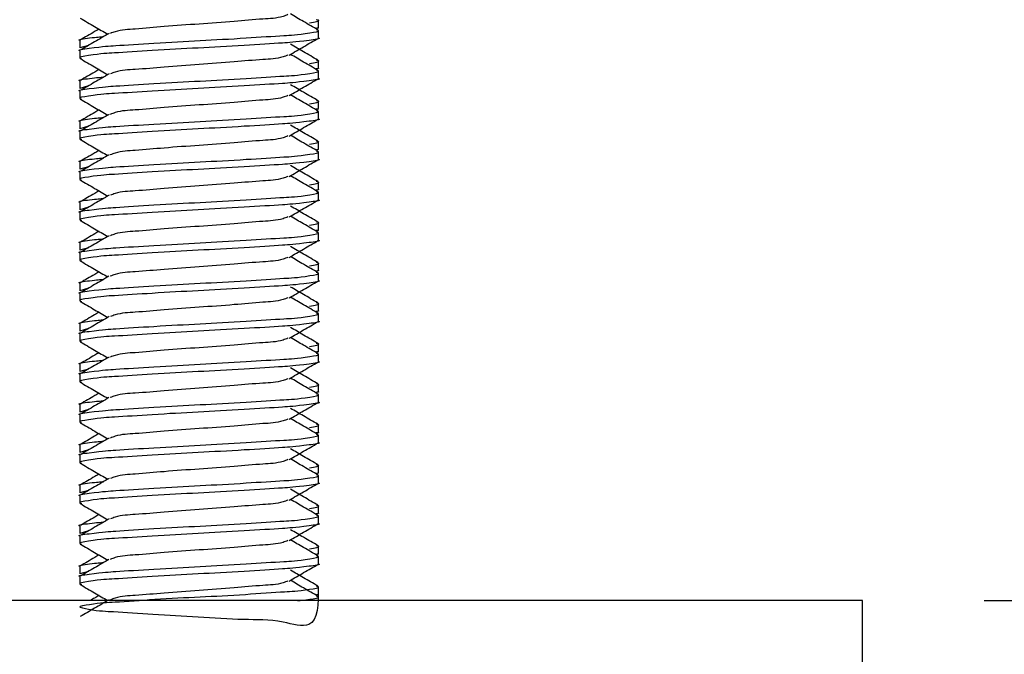
# Model space of a CAD drawing. Extents: x 0 to 176, y 0 to 259.
# Drawn here: x 135 to 147, y 153 to 161 of the extents above; entities that cross this region are included whole.
import ezdxf

# ---------------------------------------------------------------- set-up
doc = ezdxf.new("R2010")
doc.units = 0
doc.linetypes.add('SLD-CONTINUE', pattern=[0])
doc.layers.get('0').update_dxf_attribs({"linetype": 'CONTINUOUS'})
doc.layers.add('COTATION', color=7, linetype='SLD-CONTINUE')
doc.styles.add('SLDTEXTSTYLE0', font='TXT', dxfattribs={"width": 0.605})
doc.dimstyles.new('SLDDIMSTYLE0', dxfattribs={"dimtxt": 7.704956, "dimasz": 6, "dimexe": 0, "dimexo": 0.0625, "dimgap": 1.926239, "dimtad": 1, "dimdec": 0, "dimlfac": 2, "dimrnd": 1e-09, "dimzin": 12, "dimtxsty": 'SLDTEXTSTYLE0', "dimsah": 1, "dimcen": 0.09, "dimazin": 3, "dimtfac": 1, "dimtofl": 0, "dimtmove": 0, "dimatfit": 3, "dimtolj": 1, "dimtzin": 12})
doc.dimstyles.new('SLDDIMSTYLE1', dxfattribs={"dimtxt": 7.704956, "dimasz": 6, "dimexe": 0, "dimexo": 0.0625, "dimgap": 1.926239, "dimtad": 1, "dimlfac": 2, "dimrnd": 1e-09, "dimzin": 12, "dimtxsty": 'SLDTEXTSTYLE0', "dimsah": 1, "dimcen": 0.09, "dimazin": 3, "dimtfac": 1, "dimtofl": 0, "dimtmove": 0, "dimatfit": 3, "dimtolj": 1, "dimtzin": 12})

# ---------------------------------------------------------------- blocks, each defined once
blk = doc.blocks.new('_D_2')
at = {"layer": 'COTATION'}
for p, q in [((148.055, 168.917), (157.055, 168.917)), ((156.055, 168.917), (156.055, 153.917)), ((147.055, 153.917), (157.055, 153.917)), ((156.055, 153.917), (156.055, 107.007))]:
    blk.add_line(p, q, dxfattribs=at)
for points in [[(156.055, 168.917), (154.555, 162.917), (157.555, 162.917)], [(156.055, 153.917), (157.555, 159.917), (154.555, 159.917)]]:
    blk.add_solid(points, dxfattribs=at)
at = {"layer": 'COTATION', "char_height": 7.9375, "attachment_point": 1, "rotation": 90, "style": 'SLDTEXTSTYLE0'}
for s, insert in [('max', (145.823, 128.799, 0.05)), ('30', (145.823, 107.007, 0.05))]:
    blk.add_mtext(s, dxfattribs=dict(at, insert=insert))
blk = doc.blocks.new('_D_3')
at = {"layer": 'COTATION'}
for p, q in [((148.055, 168.917), (175.055, 168.917)), ((174.055, 168.917), (174.055, 45.628)), ((137.225, 45.628), (175.055, 45.628))]:
    blk.add_line(p, q, dxfattribs=at)
for points in [[(174.055, 168.917), (172.555, 162.917), (175.555, 162.917)], [(174.055, 45.628), (175.555, 51.628), (172.555, 51.628)]]:
    blk.add_solid(points, dxfattribs=at)
at = {"layer": 'COTATION', "insert": (163.823, 94.925, 0.05), "char_height": 7.9375, "attachment_point": 1, "rotation": 90, "style": 'SLDTEXTSTYLE0'}
blk.add_mtext('410', dxfattribs=at)

msp = doc.modelspace()

# ---------------------------------------------------------------- linework, layer by layer
at = {"color": 7, "linetype": 'SLD-CONTINUE'}
for p, q in [((138.8284, 160.9961), (138.8284, 161.0869)), ((138.8284, 160.8711), (138.8284, 160.962)), ((135.8784, 160.8369), (135.8784, 160.7461)), ((135.9883, 160.7776), (135.8807, 160.7461)), ((135.8784, 160.712), (135.8784, 160.6211)), ((138.8284, 160.4961), (138.8284, 160.5869)), ((138.8284, 160.3711), (138.8284, 160.462)), ((135.8784, 160.3369), (135.8784, 160.2461)), ((135.9883, 160.2776), (135.8807, 160.2461)), ((135.8784, 160.212), (135.8784, 160.1211)), ((138.8284, 159.9961), (138.8284, 160.0869)), ((138.8284, 159.8711), (138.8284, 159.962)), ((135.8784, 159.8369), (135.8784, 159.7461)), ((135.9883, 159.7776), (135.8807, 159.7461)), ((135.8784, 159.712), (135.8784, 159.6211)), ((138.8284, 159.4961), (138.8284, 159.5869)), ((138.8284, 159.3711), (138.8284, 159.462)), ((135.8784, 159.3369), (135.8784, 159.2461)), ((135.8784, 159.212), (135.8784, 159.1211)), ((135.9883, 159.2776), (135.8807, 159.2461)), ((138.8284, 158.9961), (138.8284, 159.0869)), ((138.8284, 158.8711), (138.8284, 158.962)), ((135.8784, 158.8369), (135.8784, 158.7461)), ((135.8784, 158.712), (135.8784, 158.6211)), ((135.9883, 158.7776), (135.8807, 158.7461)), ((138.8284, 158.4961), (138.8284, 158.5869)), ((138.8284, 158.3711), (138.8284, 158.462)), ((135.8784, 158.3369), (135.8784, 158.2461)), ((135.8784, 158.212), (135.8784, 158.1211)), ((135.9883, 158.2776), (135.8807, 158.2461)), ((138.8284, 157.9961), (138.8284, 158.0869)), ((138.8284, 157.8711), (138.8284, 157.962)), ((135.8784, 157.8369), (135.8784, 157.7461)), ((135.8784, 157.712), (135.8784, 157.6211)), ((135.9883, 157.7776), (135.8807, 157.7461)), ((138.8284, 157.4961), (138.8284, 157.5869)), ((138.8284, 157.3711), (138.8284, 157.462)), ((135.8784, 157.3369), (135.8784, 157.2461)), ((135.9883, 157.2776), (135.8807, 157.2461)), ((135.8784, 157.212), (135.8784, 157.1211)), ((138.8284, 156.9961), (138.8284, 157.0869)), ((138.8284, 156.8711), (138.8284, 156.962)), ((135.8784, 156.8369), (135.8784, 156.7461)), ((135.9883, 156.7776), (135.8807, 156.7461)), ((135.8784, 156.712), (135.8784, 156.6211)), ((138.8284, 156.4961), (138.8284, 156.5869)), ((138.8284, 156.3711), (138.8284, 156.462)), ((135.8784, 156.3369), (135.8784, 156.2461)), ((135.9883, 156.2776), (135.8807, 156.2461)), ((135.8784, 156.212), (135.8784, 156.1211)), ((138.8284, 155.9961), (138.8284, 156.0869)), ((138.8284, 155.8711), (138.8284, 155.962)), ((135.8784, 155.8369), (135.8784, 155.7461)), ((135.9883, 155.7776), (135.8807, 155.7461)), ((135.8784, 155.712), (135.8784, 155.6211)), ((138.8284, 155.4961), (138.8284, 155.5869)), ((138.8284, 155.3711), (138.8284, 155.462)), ((135.8784, 155.3369), (135.8784, 155.2461)), ((135.9883, 155.2776), (135.8807, 155.2461)), ((135.8784, 155.212), (135.8784, 155.1211)), ((138.8284, 154.9961), (138.8284, 155.0869)), ((138.8284, 154.8711), (138.8284, 154.962)), ((135.8784, 154.8369), (135.8784, 154.7461)), ((135.8784, 154.712), (135.8784, 154.6211)), ((135.9883, 154.7776), (135.8807, 154.7461)), ((138.8284, 154.4961), (138.8284, 154.5869)), ((138.8284, 154.3711), (138.8284, 154.462)), ((135.8784, 154.3369), (135.8784, 154.2461)), ((135.8784, 154.212), (135.8784, 154.1211)), ((135.9883, 154.2776), (135.8807, 154.2461)), ((138.8284, 153.9961), (138.8284, 154.0869)), ((138.8284, 153.9165), (138.8284, 153.962)), ((145.5534, 153.9165), (123.5534, 153.9165)), ((145.5534, 152.9165), (145.5534, 153.9165))]:
    msp.add_line(p, q, dxfattribs=at)
for points, knots in [([(138.4515, 161.1582), (138.4313, 161.1503), (138.3331, 161.1121), (138.1053, 161.1037), (137.7615, 161.0696), (137.3534, 161.0415), (136.9452, 161.0134), (136.6015, 160.9794), (136.374, 160.9711), (136.2763, 160.933), (136.2564, 160.9253)], [0, 0, 0, 0, 0.0294076, 0.1424606, 0.3039435, 0.5002831, 0.6966212, 0.8581057, 0.9711587, 1, 1, 1, 1]), ([(138.8223, 160.9687), (138.763, 161.0031), (138.6494, 161.069), (138.536, 161.135), (138.4818, 161.1665)], [0, 0, 0, 0, 0.5226474, 1, 1, 1, 1]), ([(135.8843, 161.1144), (135.9437, 161.08), (136.0573, 161.0141), (136.1708, 160.948), (136.225, 160.9165)], [0, 0, 0, 0, 0.5227939, 1, 1, 1, 1]), ([(138.7185, 161.0554), (138.7842, 161.0665), (138.8671, 161.0804), (138.811, 161.0929), (138.7993, 161.0954)], [0, 0, 0, 0, 0.7917895, 1, 1, 1, 1]), ([(138.8261, 160.9961), (138.8269, 160.9959), (138.8367, 160.9932), (138.8193, 160.9909), (138.8033, 160.9887)], [0, 0, 0, 0, 0.0830716, 1, 1, 1, 1]), ([(135.8807, 160.8369), (135.8799, 160.8372), (135.8388, 160.8489), (136.0621, 160.8796), (136.1316, 160.8836), (136.1723, 160.8859)], [0, 0, 0, 0, 0.007783, 0.4176249, 1, 1, 1, 1]), ([(135.8806, 160.712), (135.8799, 160.7122), (135.8402, 160.7234), (136.1611, 160.7654), (136.3184, 160.7761), (136.8466, 160.8091), (137.3639, 160.8378), (137.8852, 160.8652), (138.3946, 160.9008), (138.5753, 160.9064), (138.866, 160.9556), (138.8134, 160.9671), (138.8034, 160.9692)], [0, 0, 0, 0, 0.00076928, 0.04060761, 0.15144675, 0.30908175, 0.50006026, 0.69041003, 0.84632965, 0.95450541, 0.9913739, 1, 1, 1, 1]), ([(136.1167, 160.9795), (136.0986, 160.9689), (136.0211, 160.9238), (135.9436, 160.8788), (135.8842, 160.8443)], [0, 0, 0, 0, 0.2340043, 1, 1, 1, 1]), ([(136.2401, 160.9254), (136.1809, 160.8909), (136.0624, 160.8219), (135.9437, 160.753), (135.8843, 160.7186)], [0, 0, 0, 0, 0.4995669, 1, 1, 1, 1]), ([(138.8261, 160.8711), (138.8269, 160.8709), (138.8666, 160.8596), (138.5457, 160.8177), (138.3883, 160.8069), (137.8601, 160.7739), (137.3428, 160.7453), (136.8217, 160.7179), (136.3116, 160.6823), (136.1325, 160.6767), (135.841, 160.6276), (135.8925, 160.6163), (135.9018, 160.6142)], [0, 0, 0, 0, 0.0007685, 0.0406288, 0.151529, 0.3092498, 0.5003335, 0.6907895, 0.8467938, 0.9550292, 0.9919188, 1, 1, 1, 1]), ([(138.4667, 160.6577), (138.5259, 160.6922), (138.6444, 160.7612), (138.763, 160.8299), (138.8223, 160.8644)], [0, 0, 0, 0, 0.4995588, 1, 1, 1, 1]), ([(138.8213, 160.5951), (138.7618, 160.6296), (138.6492, 160.695), (138.5367, 160.7606), (138.4836, 160.7915)], [0, 0, 0, 0, 0.5281121, 1, 1, 1, 1]), ([(138.4504, 160.6578), (138.4305, 160.65), (138.3328, 160.612), (138.1053, 160.6037), (137.7615, 160.5696), (137.3534, 160.5415), (136.9452, 160.5134), (136.6015, 160.4793), (136.374, 160.4711), (136.2762, 160.433), (136.2563, 160.4253)], [0, 0, 0, 0, 0.028897, 0.1420052, 0.3035668, 0.5000024, 0.6964364, 0.8579998, 0.9711078, 1, 1, 1, 1]), ([(138.8229, 160.4683), (138.7636, 160.5028), (138.6498, 160.5687), (138.5362, 160.6349), (138.4818, 160.6665)], [0, 0, 0, 0, 0.5217288, 1, 1, 1, 1]), ([(135.8838, 160.6148), (135.9431, 160.5803), (136.0569, 160.5143), (136.1706, 160.4482), (136.225, 160.4165)], [0, 0, 0, 0, 0.52154555, 1, 1, 1, 1]), ([(138.7185, 160.5554), (138.7845, 160.5665), (138.867, 160.5803), (138.8117, 160.5926), (138.8007, 160.5951)], [0, 0, 0, 0, 0.7999468, 1, 1, 1, 1]), ([(135.8807, 160.3369), (135.8799, 160.3372), (135.8388, 160.3489), (136.0621, 160.3796), (136.1316, 160.3836), (136.1723, 160.3859)], [0, 0, 0, 0, 0.007783, 0.4176249, 1, 1, 1, 1]), ([(135.8806, 160.212), (135.8799, 160.2122), (135.8402, 160.2234), (136.1611, 160.2654), (136.3184, 160.2761), (136.8466, 160.3091), (137.3639, 160.3378), (137.885, 160.3652), (138.395, 160.4008), (138.5744, 160.4063), (138.8658, 160.4555), (138.8141, 160.4668), (138.8047, 160.4689)], [0, 0, 0, 0, 0.0007696, 0.0406269, 0.1515187, 0.3092287, 0.500298, 0.6907382, 0.846732, 0.9549592, 0.9918449, 1, 1, 1, 1]), ([(136.2401, 160.4253), (136.1809, 160.3909), (136.0624, 160.3219), (135.9437, 160.2531), (135.8844, 160.2186)], [0, 0, 0, 0, 0.4995667, 1, 1, 1, 1]), ([(136.1167, 160.4795), (136.0991, 160.4692), (136.0222, 160.4244), (135.9453, 160.3798), (135.8859, 160.3453)], [0, 0, 0, 0, 0.2287731, 1, 1, 1, 1]), ([(138.8261, 160.4961), (138.8269, 160.4959), (138.8375, 160.493), (138.8184, 160.4904), (138.8008, 160.488)], [0, 0, 0, 0, 0.0759494, 1, 1, 1, 1]), ([(138.8261, 160.3711), (138.8269, 160.3709), (138.8666, 160.3596), (138.5457, 160.3177), (138.3883, 160.3069), (137.8601, 160.2739), (137.3429, 160.2453), (136.8216, 160.2179), (136.3121, 160.1823), (136.1316, 160.1767), (135.8408, 160.1274), (135.8933, 160.116), (135.9032, 160.1139)], [0, 0, 0, 0, 0.0007681, 0.0406088, 0.1514543, 0.3090973, 0.5000868, 0.6904488, 0.8463763, 0.9545584, 0.9914298, 1, 1, 1, 1]), ([(138.4666, 160.1577), (138.5259, 160.1922), (138.6444, 160.2612), (138.7631, 160.33), (138.8225, 160.3644)], [0, 0, 0, 0, 0.4995652, 1, 1, 1, 1]), ([(138.8226, 160.0943), (138.7632, 160.1288), (138.6501, 160.1944), (138.5372, 160.2603), (138.4836, 160.2915)], [0, 0, 0, 0, 0.5254593, 1, 1, 1, 1]), ([(138.4504, 160.1578), (138.4305, 160.15), (138.3327, 160.112), (138.1053, 160.1037), (137.7615, 160.0696), (137.3534, 160.0415), (136.9452, 160.0134), (136.6015, 159.9794), (136.3738, 159.971), (136.2758, 159.9329), (136.2558, 159.9251)], [0, 0, 0, 0, 0.0288582, 0.1419394, 0.3034629, 0.4998521, 0.6962396, 0.8577646, 0.9708461, 1, 1, 1, 1]), ([(138.8225, 159.9686), (138.7631, 160.003), (138.6495, 160.0689), (138.536, 160.135), (138.4818, 160.1665)], [0, 0, 0, 0, 0.522614, 1, 1, 1, 1]), ([(135.8844, 160.1144), (135.9437, 160.08), (136.0573, 160.0141), (136.1708, 159.9481), (136.225, 159.9165)], [0, 0, 0, 0, 0.52266028, 1, 1, 1, 1]), ([(138.7185, 160.0554), (138.7851, 160.0665), (138.8666, 160.08), (138.8133, 160.0921), (138.8036, 160.0943)], [0, 0, 0, 0, 0.8168853, 1, 1, 1, 1]), ([(135.8806, 159.712), (135.8799, 159.7122), (135.8402, 159.7234), (136.1611, 159.7654), (136.3184, 159.7761), (136.8466, 159.8091), (137.3639, 159.8378), (137.8852, 159.8652), (138.3947, 159.9007), (138.575, 159.9064), (138.8659, 159.9556), (138.8136, 159.967), (138.8038, 159.9691)], [0, 0, 0, 0, 0.0007694, 0.0406134, 0.1514682, 0.3091256, 0.5001311, 0.6905078, 0.8464495, 0.9546406, 0.991514, 1, 1, 1, 1]), ([(136.2397, 159.9251), (136.1805, 159.8907), (136.062, 159.8217), (135.9434, 159.7529), (135.8841, 159.7185)], [0, 0, 0, 0, 0.4995784, 1, 1, 1, 1]), ([(136.1167, 159.9795), (136.0992, 159.9693), (136.0223, 159.9245), (135.9453, 159.8798), (135.8858, 159.8453)], [0, 0, 0, 0, 0.2273904, 1, 1, 1, 1]), ([(138.8261, 159.9961), (138.8269, 159.9959), (138.8378, 159.9929), (138.8181, 159.9902), (138.7998, 159.9877)], [0, 0, 0, 0, 0.0735383, 1, 1, 1, 1]), ([(135.8807, 159.8369), (135.8799, 159.8372), (135.8388, 159.849), (136.0621, 159.8796), (136.1316, 159.8836), (136.1723, 159.8859)], [0, 0, 0, 0, 0.0077831, 0.4176305, 1, 1, 1, 1]), ([(138.8261, 159.8711), (138.8269, 159.8709), (138.8666, 159.8596), (138.5457, 159.8177), (138.3883, 159.8069), (137.8601, 159.7739), (137.3429, 159.7453), (136.8216, 159.7179), (136.3121, 159.6823), (136.1317, 159.6767), (135.8408, 159.6275), (135.8932, 159.6161), (135.903, 159.6139)], [0, 0, 0, 0, 0.0007682, 0.040612, 0.1514662, 0.3091215, 0.5001261, 0.6905031, 0.8464429, 0.9546333, 0.991508, 1, 1, 1, 1]), ([(138.4672, 159.658), (138.5264, 159.6925), (138.6449, 159.7615), (138.7635, 159.8302), (138.8228, 159.8647)], [0, 0, 0, 0, 0.49959242, 1, 1, 1, 1]), ([(138.8212, 159.5951), (138.7619, 159.6296), (138.6493, 159.6949), (138.5368, 159.7605), (138.4836, 159.7915)], [0, 0, 0, 0, 0.5268441, 1, 1, 1, 1]), ([(138.4513, 159.6581), (138.4311, 159.6502), (138.3331, 159.6121), (138.1053, 159.6037), (137.7615, 159.5696), (137.3534, 159.5415), (136.9452, 159.5134), (136.6015, 159.4794), (136.3739, 159.471), (136.276, 159.4329), (136.256, 159.4252)], [0, 0, 0, 0, 0.02929495, 0.1423408, 0.30381342, 0.5001407, 0.69646618, 0.85794047, 0.97098632, 1, 1, 1, 1]), ([(138.8224, 159.4686), (138.7631, 159.5031), (138.6495, 159.5689), (138.536, 159.635), (138.4818, 159.6665)], [0, 0, 0, 0, 0.5227134, 1, 1, 1, 1]), ([(135.8843, 159.6145), (135.9436, 159.58), (136.0573, 159.5141), (136.1708, 159.4481), (136.2249, 159.4165)], [0, 0, 0, 0, 0.52263406, 1, 1, 1, 1]), ([(138.7185, 159.5554), (138.7845, 159.5665), (138.867, 159.5803), (138.8117, 159.5926), (138.8005, 159.5951)], [0, 0, 0, 0, 0.799018, 1, 1, 1, 1]), ([(135.8806, 159.212), (135.8799, 159.2122), (135.8402, 159.2234), (136.1611, 159.2654), (136.3184, 159.2761), (136.8466, 159.3091), (137.3639, 159.3378), (137.8852, 159.3652), (138.3947, 159.4007), (138.5751, 159.4064), (138.866, 159.4556), (138.8135, 159.467), (138.8037, 159.4691)], [0, 0, 0, 0, 0.0007694, 0.0406118, 0.1514617, 0.3091118, 0.5001087, 0.6904768, 0.8464115, 0.9545977, 0.9914694, 1, 1, 1, 1]), ([(136.2399, 159.4252), (136.1807, 159.3908), (136.0622, 159.3218), (135.9435, 159.253), (135.8842, 159.2185)], [0, 0, 0, 0, 0.4995729, 1, 1, 1, 1]), ([(136.1167, 159.4795), (136.0987, 159.469), (136.0212, 159.4239), (135.9437, 159.3789), (135.8843, 159.3444)], [0, 0, 0, 0, 0.2331307, 1, 1, 1, 1]), ([(138.8261, 159.4961), (138.8269, 159.4959), (138.8366, 159.4932), (138.8193, 159.4909), (138.8035, 159.4887)], [0, 0, 0, 0, 0.08353969, 1, 1, 1, 1]), ([(135.8807, 159.3369), (135.8799, 159.3372), (135.8388, 159.349), (136.0621, 159.3796), (136.1316, 159.3836), (136.1723, 159.3859)], [0, 0, 0, 0, 0.0077831, 0.41763, 1, 1, 1, 1]), ([(138.8261, 159.3711), (138.8269, 159.3709), (138.8666, 159.3596), (138.5457, 159.3176), (138.3883, 159.3069), (137.8601, 159.2739), (137.3428, 159.2453), (136.8216, 159.2179), (136.3119, 159.1823), (136.132, 159.1767), (135.8409, 159.1275), (135.8929, 159.1161), (135.9025, 159.1141)], [0, 0, 0, 0, 0.0007683, 0.0406186, 0.1514902, 0.3091702, 0.5002048, 0.6906116, 0.8465757, 0.9547832, 0.9916633, 1, 1, 1, 1]), ([(138.4667, 159.1577), (138.5259, 159.1922), (138.6444, 159.2612), (138.7631, 159.33), (138.8224, 159.3644)], [0, 0, 0, 0, 0.4995652, 1, 1, 1, 1]), ([(138.8206, 159.0954), (138.7612, 159.13), (138.6488, 159.1952), (138.5365, 159.2607), (138.4836, 159.2915)], [0, 0, 0, 0, 0.5288836, 1, 1, 1, 1]), ([(135.8841, 159.1146), (135.9434, 159.0801), (136.0571, 159.0142), (136.1707, 158.9481), (136.225, 158.9165)], [0, 0, 0, 0, 0.5221556, 1, 1, 1, 1]), ([(138.4504, 159.1578), (138.4305, 159.15), (138.3327, 159.112), (138.1053, 159.1037), (137.7615, 159.0696), (137.3534, 159.0415), (136.9452, 159.0134), (136.6015, 158.9793), (136.374, 158.9711), (136.2763, 158.933), (136.2564, 158.9253)], [0, 0, 0, 0, 0.0288794, 0.1419962, 0.30357, 0.5000204, 0.6964692, 0.8580448, 0.9711616, 1, 1, 1, 1]), ([(138.8225, 158.9686), (138.7631, 159.003), (138.6495, 159.0689), (138.536, 159.135), (138.4818, 159.1665)], [0, 0, 0, 0, 0.52249227, 1, 1, 1, 1]), ([(138.7185, 159.0554), (138.7842, 159.0664), (138.8671, 159.0804), (138.811, 159.0928), (138.7993, 159.0954)], [0, 0, 0, 0, 0.7920814, 1, 1, 1, 1]), ([(135.8806, 158.712), (135.8799, 158.7122), (135.8402, 158.7234), (136.1611, 158.7654), (136.3184, 158.7761), (136.8466, 158.8091), (137.3639, 158.8378), (137.8852, 158.8652), (138.3947, 158.9008), (138.575, 158.9064), (138.8659, 158.9556), (138.8136, 158.967), (138.8038, 158.9691)], [0, 0, 0, 0, 0.00076939, 0.04061309, 0.15146719, 0.30912348, 0.50012776, 0.69050323, 0.84644397, 0.95463422, 0.99150767, 1, 1, 1, 1]), ([(136.2402, 158.9254), (136.1809, 158.8909), (136.0624, 158.8219), (135.9437, 158.7531), (135.8843, 158.7186)], [0, 0, 0, 0, 0.4995636, 1, 1, 1, 1]), ([(136.1167, 158.9795), (136.0988, 158.9691), (136.0216, 158.9241), (135.9444, 158.8793), (135.8851, 158.8448)], [0, 0, 0, 0, 0.2319879, 1, 1, 1, 1]), ([(138.8261, 158.9961), (138.8269, 158.9959), (138.8379, 158.9929), (138.8181, 158.9902), (138.7997, 158.9877)], [0, 0, 0, 0, 0.0732126, 1, 1, 1, 1]), ([(135.8807, 158.8369), (135.8799, 158.8372), (135.8388, 158.8489), (136.0621, 158.8796), (136.1316, 158.8836), (136.1723, 158.8859)], [0, 0, 0, 0, 0.007783, 0.4176249, 1, 1, 1, 1]), ([(138.8261, 158.8711), (138.8269, 158.8709), (138.8666, 158.8596), (138.5457, 158.8177), (138.3883, 158.8069), (137.8601, 158.7739), (137.3429, 158.7453), (136.8216, 158.7179), (136.3121, 158.6823), (136.1317, 158.6767), (135.8408, 158.6275), (135.8933, 158.616), (135.9031, 158.6139)], [0, 0, 0, 0, 0.0007682, 0.0406103, 0.1514602, 0.3091092, 0.5001062, 0.6904755, 0.846409, 0.9545953, 0.9914682, 1, 1, 1, 1]), ([(138.4668, 158.6578), (138.526, 158.6923), (138.6445, 158.7613), (138.7632, 158.8301), (138.8226, 158.8645)], [0, 0, 0, 0, 0.4995668, 1, 1, 1, 1]), ([(138.8223, 158.5945), (138.7628, 158.629), (138.6499, 158.6946), (138.537, 158.7604), (138.4836, 158.7915)], [0, 0, 0, 0, 0.5264207, 1, 1, 1, 1]), ([(135.8843, 158.6144), (135.9437, 158.58), (136.0573, 158.5141), (136.1708, 158.4481), (136.2249, 158.4165)], [0, 0, 0, 0, 0.5227494, 1, 1, 1, 1]), ([(138.4506, 158.6579), (138.4307, 158.6501), (138.3328, 158.612), (138.1053, 158.6037), (137.7615, 158.5696), (137.3534, 158.5415), (136.9452, 158.5134), (136.6015, 158.4794), (136.374, 158.4711), (136.2762, 158.433), (136.2563, 158.4253)], [0, 0, 0, 0, 0.0289862, 0.1420849, 0.3036329, 0.500052, 0.6964694, 0.858019, 0.9711177, 1, 1, 1, 1]), ([(138.8227, 158.4685), (138.7634, 158.5029), (138.6497, 158.5688), (138.5361, 158.6349), (138.4818, 158.6665)], [0, 0, 0, 0, 0.5221268, 1, 1, 1, 1]), ([(138.7185, 158.5554), (138.7849, 158.5665), (138.8667, 158.5801), (138.8129, 158.5922), (138.8028, 158.5945)], [0, 0, 0, 0, 0.81218724, 1, 1, 1, 1]), ([(135.8806, 158.212), (135.8799, 158.2122), (135.8402, 158.2234), (136.1611, 158.2654), (136.3184, 158.2761), (136.8466, 158.3091), (137.3639, 158.3378), (137.8851, 158.3652), (138.3949, 158.4008), (138.5747, 158.4064), (138.8659, 158.4555), (138.8138, 158.4669), (138.8043, 158.469)], [0, 0, 0, 0, 0.0007695, 0.0406202, 0.1514938, 0.3091778, 0.5002155, 0.6906243, 0.8465924, 0.9548017, 0.9916813, 1, 1, 1, 1]), ([(136.1167, 158.4795), (136.0993, 158.4693), (136.0225, 158.4246), (135.9457, 158.38), (135.8862, 158.3455)], [0, 0, 0, 0, 0.2268593, 1, 1, 1, 1]), ([(138.8261, 158.4961), (138.8269, 158.4959), (138.8374, 158.493), (138.8185, 158.4904), (138.801, 158.4881)], [0, 0, 0, 0, 0.0765791, 1, 1, 1, 1]), ([(135.8807, 158.3369), (135.8799, 158.3372), (135.8388, 158.3489), (136.0621, 158.3796), (136.1316, 158.3836), (136.1723, 158.3859)], [0, 0, 0, 0, 0.007783, 0.4176249, 1, 1, 1, 1]), ([(138.8261, 158.3711), (138.8269, 158.3709), (138.8666, 158.3596), (138.5457, 158.3177), (138.3883, 158.3069), (137.8601, 158.2739), (137.3428, 158.2453), (136.8216, 158.2179), (136.312, 158.1823), (136.1319, 158.1767), (135.8409, 158.1275), (135.893, 158.1161), (135.9027, 158.114)], [0, 0, 0, 0, 0.00076827, 0.0406163, 0.15148241, 0.30915453, 0.50017951, 0.69057685, 0.84653325, 0.95473534, 0.99161364, 1, 1, 1, 1]), ([(136.2401, 158.4253), (136.1809, 158.3909), (136.0624, 158.3219), (135.9438, 158.2531), (135.8844, 158.2187)], [0, 0, 0, 0, 0.49955492, 1, 1, 1, 1]), ([(138.4669, 158.1578), (138.5261, 158.1923), (138.6446, 158.2613), (138.7632, 158.3301), (138.8225, 158.3645)], [0, 0, 0, 0, 0.49957516, 1, 1, 1, 1]), ([(138.8222, 158.0946), (138.7628, 158.129), (138.6499, 158.1946), (138.5371, 158.2603), (138.4836, 158.2915)], [0, 0, 0, 0, 0.5255469, 1, 1, 1, 1]), ([(135.8841, 158.1145), (135.9435, 158.0801), (136.0572, 158.0142), (136.1707, 157.9481), (136.225, 157.9165)], [0, 0, 0, 0, 0.5223055, 1, 1, 1, 1]), ([(138.4507, 158.1579), (138.4307, 158.1501), (138.3329, 158.112), (138.1053, 158.1037), (137.7615, 158.0696), (137.3534, 158.0415), (136.9452, 158.0134), (136.6015, 157.9794), (136.3737, 157.971), (136.2756, 157.9328), (136.2554, 157.9249)], [0, 0, 0, 0, 0.0290096, 0.1420518, 0.3035194, 0.4998407, 0.6961603, 0.8576295, 0.9706719, 1, 1, 1, 1]), ([(138.8224, 157.9686), (138.7631, 158.0031), (138.6495, 158.0689), (138.536, 158.135), (138.4818, 158.1665)], [0, 0, 0, 0, 0.522815, 1, 1, 1, 1]), ([(138.7185, 158.0554), (138.7849, 158.0665), (138.8667, 158.0801), (138.8128, 158.0923), (138.8026, 158.0945)], [0, 0, 0, 0, 0.81117335, 1, 1, 1, 1]), ([(135.8806, 157.712), (135.8799, 157.7122), (135.8402, 157.7234), (136.1611, 157.7654), (136.3184, 157.7761), (136.8466, 157.8091), (137.3639, 157.8378), (137.8852, 157.8652), (138.3947, 157.9007), (138.5751, 157.9064), (138.866, 157.9556), (138.8135, 157.967), (138.8036, 157.9691)], [0, 0, 0, 0, 0.0007694, 0.0406117, 0.1514609, 0.3091106, 0.5001068, 0.6904741, 0.8464082, 0.9545939, 0.9914655, 1, 1, 1, 1]), ([(136.1167, 157.9795), (136.0989, 157.9691), (136.0216, 157.9241), (135.9443, 157.8792), (135.8848, 157.8447)], [0, 0, 0, 0, 0.23070501, 1, 1, 1, 1]), ([(138.8261, 157.9961), (138.8269, 157.9959), (138.8368, 157.9932), (138.8192, 157.9908), (138.803, 157.9886)], [0, 0, 0, 0, 0.0819279, 1, 1, 1, 1]), ([(135.8807, 157.8369), (135.8799, 157.8372), (135.8388, 157.849), (136.0621, 157.8796), (136.1316, 157.8836), (136.1723, 157.8859)], [0, 0, 0, 0, 0.007783, 0.4176249, 1, 1, 1, 1]), ([(138.8261, 157.8711), (138.8269, 157.8709), (138.8666, 157.8596), (138.5457, 157.8177), (138.3883, 157.8069), (137.8601, 157.7739), (137.3429, 157.7453), (136.8216, 157.7179), (136.3121, 157.6823), (136.1316, 157.6767), (135.8408, 157.6275), (135.8933, 157.616), (135.9032, 157.6139)], [0, 0, 0, 0, 0.0007681, 0.0406097, 0.1514576, 0.309104, 0.5000977, 0.6904639, 0.8463947, 0.9545791, 0.9914514, 1, 1, 1, 1]), ([(136.2395, 157.925), (136.1803, 157.8905), (136.0618, 157.8216), (135.9432, 157.7528), (135.8839, 157.7184)], [0, 0, 0, 0, 0.49958229, 1, 1, 1, 1]), ([(138.4666, 157.6577), (138.5258, 157.6922), (138.6444, 157.7612), (138.7631, 157.83), (138.8224, 157.8644)], [0, 0, 0, 0, 0.4995591, 1, 1, 1, 1]), ([(138.8205, 157.5955), (138.7611, 157.63), (138.6488, 157.6952), (138.5365, 157.7607), (138.4836, 157.7915)], [0, 0, 0, 0, 0.52848693, 1, 1, 1, 1]), ([(135.8843, 157.6144), (135.9437, 157.58), (136.0573, 157.5141), (136.1708, 157.4481), (136.2249, 157.4165)], [0, 0, 0, 0, 0.5225921, 1, 1, 1, 1]), ([(138.4503, 157.6577), (138.4305, 157.65), (138.3327, 157.612), (138.1053, 157.6037), (137.7615, 157.5696), (137.3534, 157.5415), (136.9452, 157.5134), (136.6015, 157.4794), (136.374, 157.4711), (136.2763, 157.433), (136.2564, 157.4253)], [0, 0, 0, 0, 0.0288375, 0.1419591, 0.30354, 0.499999, 0.6964561, 0.8580387, 0.9711604, 1, 1, 1, 1]), ([(138.8223, 157.4687), (138.7629, 157.5031), (138.6494, 157.569), (138.536, 157.635), (138.4818, 157.6665)], [0, 0, 0, 0, 0.52266612, 1, 1, 1, 1]), ([(138.7185, 157.5554), (138.7842, 157.5665), (138.8672, 157.5804), (138.8109, 157.5929), (138.7992, 157.5955)], [0, 0, 0, 0, 0.7910724, 1, 1, 1, 1]), ([(135.8806, 157.212), (135.8799, 157.2122), (135.8402, 157.2234), (136.1611, 157.2654), (136.3184, 157.2761), (136.8466, 157.3091), (137.3639, 157.3378), (137.8852, 157.3652), (138.3945, 157.4007), (138.5753, 157.4064), (138.866, 157.4556), (138.8133, 157.4671), (138.8033, 157.4692)], [0, 0, 0, 0, 0.00076927, 0.04060692, 0.15144419, 0.30907653, 0.50005181, 0.69039837, 0.84631535, 0.95448929, 0.99135681, 1, 1, 1, 1]), ([(136.1167, 157.4795), (136.0986, 157.4689), (136.0212, 157.4238), (135.9437, 157.3788), (135.8843, 157.3444)], [0, 0, 0, 0, 0.2338896, 1, 1, 1, 1]), ([(138.8261, 157.4961), (138.8269, 157.4959), (138.838, 157.4928), (138.8179, 157.4901), (138.7992, 157.4876)], [0, 0, 0, 0, 0.0720397, 1, 1, 1, 1]), ([(135.8807, 157.3369), (135.8799, 157.3372), (135.8388, 157.349), (136.0621, 157.3796), (136.1316, 157.3836), (136.1723, 157.3859)], [0, 0, 0, 0, 0.007783, 0.4176249, 1, 1, 1, 1]), ([(138.8261, 157.3711), (138.8269, 157.3709), (138.8666, 157.3596), (138.5457, 157.3176), (138.3883, 157.3069), (137.8601, 157.2739), (137.3429, 157.2453), (136.8216, 157.2179), (136.3121, 157.1823), (136.1316, 157.1767), (135.8408, 157.1275), (135.8933, 157.116), (135.9031, 157.1139)], [0, 0, 0, 0, 0.0007682, 0.0406104, 0.1514596, 0.3091078, 0.5001037, 0.6904721, 0.8464047, 0.9545904, 0.9914631, 1, 1, 1, 1]), ([(136.2402, 157.4254), (136.1809, 157.3909), (136.0624, 157.3219), (135.9437, 157.2531), (135.8843, 157.2186)], [0, 0, 0, 0, 0.4995591, 1, 1, 1, 1]), ([(138.467, 157.1579), (138.5262, 157.1924), (138.6448, 157.2614), (138.7634, 157.3302), (138.8227, 157.3646)], [0, 0, 0, 0, 0.4995807, 1, 1, 1, 1]), ([(138.8215, 157.0949), (138.762, 157.1295), (138.6493, 157.1949), (138.5367, 157.2605), (138.4836, 157.2915)], [0, 0, 0, 0, 0.5278011, 1, 1, 1, 1]), ([(135.8843, 157.1144), (135.9437, 157.08), (136.0573, 157.0141), (136.1708, 156.948), (136.225, 156.9165)], [0, 0, 0, 0, 0.5228088, 1, 1, 1, 1]), ([(138.451, 157.158), (138.431, 157.1502), (138.333, 157.112), (138.1053, 157.1037), (137.7615, 157.0696), (137.3534, 157.0415), (136.9452, 157.0134), (136.6015, 156.9794), (136.374, 156.9711), (136.2762, 156.933), (136.2563, 156.9253)], [0, 0, 0, 0, 0.0291788, 0.1422534, 0.3037669, 0.5001442, 0.6965197, 0.8580351, 0.9711095, 1, 1, 1, 1]), ([(138.823, 156.9683), (138.7637, 157.0027), (138.6499, 157.0687), (138.5362, 157.1349), (138.4818, 157.1665)], [0, 0, 0, 0, 0.5215044, 1, 1, 1, 1]), ([(136.1167, 156.9795), (136.0992, 156.9693), (136.0223, 156.9245), (135.9454, 156.8799), (135.8861, 156.8454)], [0, 0, 0, 0, 0.2281303, 1, 1, 1, 1]), ([(138.7185, 157.0554), (138.7846, 157.0665), (138.8669, 157.0802), (138.812, 157.0925), (138.8012, 157.0949)], [0, 0, 0, 0, 0.80258809, 1, 1, 1, 1]), ([(138.8261, 156.9961), (138.8269, 156.9959), (138.8369, 156.9931), (138.819, 156.9907), (138.8025, 156.9885)], [0, 0, 0, 0, 0.08069977, 1, 1, 1, 1]), ([(135.8807, 156.8369), (135.8799, 156.8372), (135.8388, 156.8489), (136.0621, 156.8796), (136.1316, 156.8836), (136.1723, 156.8859)], [0, 0, 0, 0, 0.007783, 0.4176249, 1, 1, 1, 1]), ([(135.8806, 156.712), (135.8799, 156.7122), (135.8402, 156.7234), (136.1611, 156.7654), (136.3184, 156.7761), (136.8466, 156.8091), (137.364, 156.8378), (137.885, 156.8652), (138.3951, 156.9008), (138.5742, 156.9063), (138.8658, 156.9555), (138.8143, 156.9668), (138.805, 156.9688)], [0, 0, 0, 0, 0.0007697, 0.0406306, 0.1515326, 0.3092569, 0.5003436, 0.6908013, 0.8468093, 0.9550463, 0.9919356, 1, 1, 1, 1]), ([(138.8261, 156.8711), (138.8269, 156.8709), (138.8666, 156.8596), (138.5457, 156.8177), (138.3883, 156.8069), (137.8601, 156.7739), (137.3428, 156.7453), (136.8217, 156.7179), (136.3118, 156.6823), (136.1323, 156.6767), (135.8409, 156.6275), (135.8927, 156.6162), (135.9022, 156.6141)], [0, 0, 0, 0, 0.0007684, 0.0406233, 0.1515086, 0.309208, 0.5002659, 0.6906961, 0.8466795, 0.9549003, 0.9917849, 1, 1, 1, 1]), ([(136.2401, 156.9253), (136.1809, 156.8909), (136.0624, 156.8219), (135.9438, 156.7531), (135.8844, 156.7187)], [0, 0, 0, 0, 0.4995605, 1, 1, 1, 1]), ([(138.4667, 156.6577), (138.5259, 156.6922), (138.6444, 156.7612), (138.763, 156.8299), (138.8223, 156.8644)], [0, 0, 0, 0, 0.499565, 1, 1, 1, 1]), ([(138.8226, 156.5943), (138.7632, 156.6288), (138.6501, 156.6944), (138.5372, 156.7603), (138.4836, 156.7915)], [0, 0, 0, 0, 0.52533081, 1, 1, 1, 1]), ([(135.8839, 156.6147), (135.9433, 156.5802), (136.057, 156.5143), (136.1706, 156.4481), (136.225, 156.4165)], [0, 0, 0, 0, 0.5218648, 1, 1, 1, 1]), ([(138.4504, 156.6578), (138.4305, 156.65), (138.3328, 156.612), (138.1053, 156.6037), (137.7615, 156.5696), (137.3534, 156.5415), (136.9452, 156.5134), (136.6015, 156.4794), (136.3737, 156.471), (136.2757, 156.4328), (136.2555, 156.425)], [0, 0, 0, 0, 0.0288721, 0.1419392, 0.3034421, 0.4998063, 0.6961689, 0.8576734, 0.9707406, 1, 1, 1, 1]), ([(138.8225, 156.4686), (138.7631, 156.503), (138.6495, 156.5689), (138.536, 156.635), (138.4818, 156.6665)], [0, 0, 0, 0, 0.5226946, 1, 1, 1, 1]), ([(138.7185, 156.5554), (138.7851, 156.5665), (138.8666, 156.58), (138.8133, 156.5921), (138.8036, 156.5943)], [0, 0, 0, 0, 0.8168377, 1, 1, 1, 1]), ([(138.8261, 156.4961), (138.8269, 156.4959), (138.8371, 156.4931), (138.8188, 156.4906), (138.8019, 156.4883)], [0, 0, 0, 0, 0.07896554, 1, 1, 1, 1]), ([(135.8807, 156.3369), (135.8799, 156.3372), (135.8388, 156.349), (136.0621, 156.3796), (136.1316, 156.3836), (136.1723, 156.3859)], [0, 0, 0, 0, 0.007783, 0.417623, 1, 1, 1, 1]), ([(135.8806, 156.212), (135.8799, 156.2122), (135.8402, 156.2234), (136.1611, 156.2654), (136.3184, 156.2761), (136.8466, 156.3091), (137.3639, 156.3378), (137.8852, 156.3652), (138.3947, 156.4008), (138.5751, 156.4064), (138.866, 156.4556), (138.8135, 156.467), (138.8037, 156.4691)], [0, 0, 0, 0, 0.0007694, 0.0406125, 0.1514649, 0.3091189, 0.5001202, 0.6904927, 0.8464311, 0.9546199, 0.9914924, 1, 1, 1, 1]), ([(138.8261, 156.3711), (138.8269, 156.3709), (138.8666, 156.3596), (138.5457, 156.3177), (138.3883, 156.3069), (137.8601, 156.2739), (137.3429, 156.2453), (136.8215, 156.2179), (136.3122, 156.1823), (136.1315, 156.1767), (135.8408, 156.1274), (135.8934, 156.116), (135.9034, 156.1138)], [0, 0, 0, 0, 0.0007681, 0.040606, 0.151444, 0.3090761, 0.5000526, 0.6904016, 0.8463184, 0.9544929, 0.9913622, 1, 1, 1, 1]), ([(136.2396, 156.4251), (136.1804, 156.3906), (136.0619, 156.3216), (135.9433, 156.2528), (135.884, 156.2184)], [0, 0, 0, 0, 0.4995862, 1, 1, 1, 1]), ([(136.1167, 156.4795), (136.0992, 156.4693), (136.0222, 156.4244), (135.9451, 156.3797), (135.8856, 156.3452)], [0, 0, 0, 0, 0.2279487, 1, 1, 1, 1]), ([(138.4666, 156.1577), (138.5258, 156.1921), (138.6444, 156.2612), (138.763, 156.33), (138.8224, 156.3644)], [0, 0, 0, 0, 0.4995653, 1, 1, 1, 1]), ([(138.821, 156.0952), (138.7617, 156.1297), (138.6491, 156.195), (138.5367, 156.2605), (138.4836, 156.2915)], [0, 0, 0, 0, 0.5272902, 1, 1, 1, 1]), ([(138.4503, 156.1577), (138.4304, 156.15), (138.3327, 156.112), (138.1053, 156.1037), (137.7615, 156.0696), (137.3534, 156.0415), (136.9452, 156.0134), (136.6015, 155.9794), (136.3739, 155.971), (136.2761, 155.933), (136.2562, 155.9252)], [0, 0, 0, 0, 0.0288217, 0.1419294, 0.3034906, 0.4999256, 0.6963589, 0.8579217, 0.9710296, 1, 1, 1, 1]), ([(138.8224, 155.9686), (138.7631, 156.0031), (138.6495, 156.0689), (138.536, 156.135), (138.4818, 156.1665)], [0, 0, 0, 0, 0.5226885, 1, 1, 1, 1]), ([(135.8845, 156.1143), (135.9438, 156.0799), (136.0574, 156.0141), (136.1708, 155.948), (136.2249, 155.9165)], [0, 0, 0, 0, 0.522668, 1, 1, 1, 1]), ([(138.7185, 156.0554), (138.7844, 156.0665), (138.867, 156.0803), (138.8114, 156.0927), (138.8001, 156.0952)], [0, 0, 0, 0, 0.7965105, 1, 1, 1, 1]), ([(135.8807, 155.8369), (135.8799, 155.8372), (135.8388, 155.849), (136.0621, 155.8796), (136.1316, 155.8836), (136.1723, 155.8859)], [0, 0, 0, 0, 0.007783, 0.4176249, 1, 1, 1, 1]), ([(135.8806, 155.712), (135.8799, 155.7122), (135.8402, 155.7234), (136.1611, 155.7654), (136.3184, 155.7761), (136.8466, 155.8091), (137.3639, 155.8378), (137.8852, 155.8652), (138.3946, 155.9007), (138.5751, 155.9064), (138.866, 155.9556), (138.8135, 155.967), (138.8036, 155.9692)], [0, 0, 0, 0, 0.0007693, 0.0406115, 0.1514602, 0.309109, 0.5001042, 0.6904706, 0.8464038, 0.954589, 0.9914604, 1, 1, 1, 1]), ([(136.1167, 155.9795), (136.0986, 155.969), (136.0212, 155.9238), (135.9436, 155.8788), (135.8842, 155.8443)], [0, 0, 0, 0, 0.2335547, 1, 1, 1, 1]), ([(136.24, 155.9253), (136.1808, 155.8908), (136.0622, 155.8218), (135.9436, 155.753), (135.8842, 155.7186)], [0, 0, 0, 0, 0.4995691, 1, 1, 1, 1]), ([(138.8261, 155.9961), (138.8269, 155.9959), (138.838, 155.9928), (138.8179, 155.9901), (138.7992, 155.9876)], [0, 0, 0, 0, 0.0721679, 1, 1, 1, 1]), ([(138.8261, 155.8711), (138.8269, 155.8709), (138.8666, 155.8596), (138.5457, 155.8177), (138.3883, 155.8069), (137.8601, 155.7739), (137.3429, 155.7453), (136.8216, 155.7179), (136.3121, 155.6823), (136.1317, 155.6767), (135.8408, 155.6275), (135.8933, 155.616), (135.9031, 155.6139)], [0, 0, 0, 0, 0.00076816, 0.04061028, 0.15145996, 0.30910873, 0.5001054, 0.69047453, 0.84640774, 0.9545938, 0.99146664, 1, 1, 1, 1]), ([(138.4674, 155.6581), (138.5266, 155.6926), (138.645, 155.7615), (138.7636, 155.8303), (138.823, 155.8647)], [0, 0, 0, 0, 0.499594, 1, 1, 1, 1]), ([(138.8208, 155.5954), (138.7613, 155.6299), (138.6488, 155.6952), (138.5365, 155.7607), (138.4836, 155.7915)], [0, 0, 0, 0, 0.52882564, 1, 1, 1, 1]), ([(138.4516, 155.6582), (138.4313, 155.6503), (138.3332, 155.6121), (138.1053, 155.6037), (137.7615, 155.5696), (137.3534, 155.5415), (136.9452, 155.5134), (136.6015, 155.4794), (136.374, 155.4711), (136.2763, 155.433), (136.2564, 155.4253)], [0, 0, 0, 0, 0.029432, 0.1424828, 0.3039624, 0.500298, 0.6966321, 0.8581133, 0.9711641, 1, 1, 1, 1]), ([(138.8226, 155.4685), (138.7632, 155.503), (138.6496, 155.5689), (138.536, 155.635), (138.4818, 155.6665)], [0, 0, 0, 0, 0.5223162, 1, 1, 1, 1]), ([(135.8843, 155.6144), (135.9437, 155.58), (136.0573, 155.5141), (136.1708, 155.4481), (136.225, 155.4165)], [0, 0, 0, 0, 0.522781, 1, 1, 1, 1]), ([(138.7185, 155.5554), (138.7843, 155.5665), (138.8671, 155.5804), (138.8111, 155.5928), (138.7996, 155.5954)], [0, 0, 0, 0, 0.793481, 1, 1, 1, 1]), ([(135.8806, 155.212), (135.8799, 155.2122), (135.8402, 155.2234), (136.1611, 155.2654), (136.3184, 155.2761), (136.8466, 155.3091), (137.3639, 155.3378), (137.8851, 155.3652), (138.3948, 155.4008), (138.5749, 155.4063), (138.8659, 155.4556), (138.8137, 155.4669), (138.804, 155.4691)], [0, 0, 0, 0, 0.0007694, 0.0406163, 0.1514791, 0.3091478, 0.5001672, 0.6905576, 0.8465106, 0.9547095, 0.9915858, 1, 1, 1, 1]), ([(136.2401, 155.4254), (136.1809, 155.3909), (136.0624, 155.3219), (135.9437, 155.2531), (135.8843, 155.2186)], [0, 0, 0, 0, 0.499563, 1, 1, 1, 1]), ([(136.1167, 155.4795), (136.0989, 155.4691), (136.0218, 155.4242), (135.9446, 155.3794), (135.8853, 155.345)], [0, 0, 0, 0, 0.2311897, 1, 1, 1, 1]), ([(138.8261, 155.4961), (138.8269, 155.4959), (138.8367, 155.4932), (138.8193, 155.4909), (138.8034, 155.4887)], [0, 0, 0, 0, 0.0832075, 1, 1, 1, 1]), ([(135.8807, 155.3369), (135.8799, 155.3372), (135.8388, 155.3489), (136.0621, 155.3796), (136.1316, 155.3836), (136.1723, 155.3859)], [0, 0, 0, 0, 0.007783, 0.4176249, 1, 1, 1, 1]), ([(138.8261, 155.3711), (138.8269, 155.3709), (138.8666, 155.3596), (138.5457, 155.3177), (138.3883, 155.3069), (137.8601, 155.2739), (137.3428, 155.2453), (136.8217, 155.2179), (136.3117, 155.1823), (136.1325, 155.1767), (135.841, 155.1276), (135.8926, 155.1163), (135.9019, 155.1142)], [0, 0, 0, 0, 0.00076849, 0.04062791, 0.15152574, 0.30924304, 0.50032266, 0.69077445, 0.84677538, 0.95500842, 0.99189728, 1, 1, 1, 1]), ([(138.4667, 155.1577), (138.5259, 155.1922), (138.6444, 155.2612), (138.763, 155.3299), (138.8223, 155.3644)], [0, 0, 0, 0, 0.499565, 1, 1, 1, 1]), ([(138.8224, 155.0944), (138.763, 155.1289), (138.65, 155.1946), (138.5371, 155.2603), (138.4836, 155.2915)], [0, 0, 0, 0, 0.52608812, 1, 1, 1, 1]), ([(138.4504, 155.1578), (138.4305, 155.15), (138.3328, 155.112), (138.1053, 155.1037), (137.7615, 155.0696), (137.3534, 155.0415), (136.9452, 155.0134), (136.6015, 154.9794), (136.374, 154.971), (136.2762, 154.933), (136.2563, 154.9252)], [0, 0, 0, 0, 0.0288975, 0.1420018, 0.3035577, 0.4999864, 0.6964135, 0.8579712, 0.9710753, 1, 1, 1, 1]), ([(138.8226, 154.9685), (138.7633, 155.0029), (138.6496, 155.0688), (138.5361, 155.1349), (138.4818, 155.1665)], [0, 0, 0, 0, 0.5222773, 1, 1, 1, 1]), ([(135.8838, 155.1147), (135.9431, 155.0803), (136.0569, 155.0143), (136.1706, 154.9482), (136.225, 154.9165)], [0, 0, 0, 0, 0.5215982, 1, 1, 1, 1]), ([(138.7185, 155.0554), (138.785, 155.0665), (138.8667, 155.08), (138.8131, 155.0922), (138.8031, 155.0944)], [0, 0, 0, 0, 0.8140408, 1, 1, 1, 1]), ([(135.8806, 154.712), (135.8799, 154.7122), (135.8402, 154.7234), (136.1611, 154.7654), (136.3184, 154.7761), (136.8466, 154.8091), (137.3639, 154.8378), (137.8851, 154.8652), (138.3948, 154.9008), (138.5748, 154.9064), (138.8659, 154.9555), (138.8138, 154.9669), (138.8041, 154.969)], [0, 0, 0, 0, 0.0007695, 0.040618, 0.1514854, 0.3091606, 0.5001878, 0.6905862, 0.8465456, 0.954749, 0.9916265, 1, 1, 1, 1]), ([(136.24, 154.9253), (136.1808, 154.8908), (136.0623, 154.8218), (135.9437, 154.7531), (135.8844, 154.7186)], [0, 0, 0, 0, 0.499569, 1, 1, 1, 1]), ([(136.1167, 154.9795), (136.0993, 154.9693), (136.0225, 154.9246), (135.9456, 154.88), (135.8862, 154.8455)], [0, 0, 0, 0, 0.2267086, 1, 1, 1, 1]), ([(138.8261, 154.9961), (138.8269, 154.9959), (138.8376, 154.993), (138.8184, 154.9904), (138.8007, 154.988)], [0, 0, 0, 0, 0.0756747, 1, 1, 1, 1]), ([(135.8807, 154.8369), (135.8799, 154.8372), (135.8388, 154.8489), (136.0621, 154.8796), (136.1316, 154.8836), (136.1723, 154.8859)], [0, 0, 0, 0, 0.007783, 0.4176249, 1, 1, 1, 1]), ([(138.8261, 154.8711), (138.8269, 154.8709), (138.8666, 154.8596), (138.5457, 154.8177), (138.3883, 154.8069), (137.8601, 154.7739), (137.3429, 154.7453), (136.8216, 154.7179), (136.3121, 154.6823), (136.1316, 154.6767), (135.8408, 154.6274), (135.8933, 154.616), (135.9032, 154.6139)], [0, 0, 0, 0, 0.0007681, 0.040609, 0.1514553, 0.3090993, 0.50009, 0.6904532, 0.8463817, 0.9545644, 0.9914361, 1, 1, 1, 1]), ([(138.4666, 154.6577), (138.5259, 154.6922), (138.6444, 154.7612), (138.7631, 154.83), (138.8225, 154.8644)], [0, 0, 0, 0, 0.4995652, 1, 1, 1, 1]), ([(138.8219, 154.5947), (138.7626, 154.6291), (138.6498, 154.6947), (138.537, 154.7604), (138.4836, 154.7915)], [0, 0, 0, 0, 0.5257703, 1, 1, 1, 1]), ([(138.8224, 154.4686), (138.7631, 154.5031), (138.6495, 154.5689), (138.536, 154.635), (138.4818, 154.6665)], [0, 0, 0, 0, 0.52281071, 1, 1, 1, 1]), ([(135.8844, 154.6144), (135.9437, 154.58), (136.0573, 154.5141), (136.1708, 154.4481), (136.225, 154.4165)], [0, 0, 0, 0, 0.5226693, 1, 1, 1, 1]), ([(138.4504, 154.6578), (138.4305, 154.65), (138.3327, 154.612), (138.1053, 154.6037), (137.7615, 154.5696), (137.3534, 154.5415), (136.9452, 154.5134), (136.6015, 154.4794), (136.3737, 154.471), (136.2757, 154.4328), (136.2556, 154.425)], [0, 0, 0, 0, 0.02886225, 0.14193264, 0.30344016, 0.49981005, 0.69617825, 0.85768746, 0.97075784, 1, 1, 1, 1]), ([(138.7185, 154.5554), (138.7848, 154.5665), (138.8668, 154.5801), (138.8125, 154.5923), (138.8021, 154.5947)], [0, 0, 0, 0, 0.8083135, 1, 1, 1, 1]), ([(135.8806, 154.212), (135.8799, 154.2122), (135.8402, 154.2234), (136.1611, 154.2654), (136.3184, 154.2761), (136.8466, 154.3091), (137.3639, 154.3378), (137.8852, 154.3652), (138.3947, 154.4008), (138.5751, 154.4064), (138.866, 154.4556), (138.8135, 154.467), (138.8036, 154.4691)], [0, 0, 0, 0, 0.0007694, 0.0406115, 0.1514612, 0.3091113, 0.500108, 0.6904759, 0.8464104, 0.9545965, 0.9914682, 1, 1, 1, 1]), ([(136.2396, 154.4251), (136.1804, 154.3906), (136.0619, 154.3216), (135.9433, 154.2528), (135.884, 154.2184)], [0, 0, 0, 0, 0.4995823, 1, 1, 1, 1]), ([(136.1167, 154.4795), (136.0988, 154.4691), (136.0215, 154.424), (135.9441, 154.3791), (135.8847, 154.3446)], [0, 0, 0, 0, 0.2314232, 1, 1, 1, 1]), ([(138.8261, 154.4961), (138.8269, 154.4959), (138.8378, 154.4929), (138.8181, 154.4902), (138.7999, 154.4878)], [0, 0, 0, 0, 0.0737347, 1, 1, 1, 1]), ([(135.8807, 154.3369), (135.8799, 154.3372), (135.8388, 154.349), (136.0621, 154.3796), (136.1316, 154.3836), (136.1723, 154.3859)], [0, 0, 0, 0, 0.007783, 0.417623, 1, 1, 1, 1]), ([(138.8261, 154.3711), (138.8269, 154.3709), (138.8666, 154.3596), (138.5457, 154.3177), (138.3883, 154.3069), (137.8601, 154.2739), (137.3429, 154.2453), (136.8216, 154.2179), (136.3121, 154.1823), (136.1317, 154.1767), (135.8408, 154.1275), (135.8932, 154.1161), (135.903, 154.1139)], [0, 0, 0, 0, 0.0007682, 0.0406122, 0.1514672, 0.3091235, 0.5001293, 0.6905075, 0.8464482, 0.9546393, 0.9915143, 1, 1, 1, 1]), ([(138.4672, 154.158), (138.5264, 154.1925), (138.6449, 154.2614), (138.7635, 154.3302), (138.8228, 154.3646)], [0, 0, 0, 0, 0.4995823, 1, 1, 1, 1]), ([(138.8205, 154.0955), (138.7611, 154.13), (138.6487, 154.1952), (138.5365, 154.2607), (138.4836, 154.2915)], [0, 0, 0, 0, 0.5286583, 1, 1, 1, 1]), ([(138.8261, 154.0869), (138.8251, 153.8774), (138.8235, 153.5295), (138.3137, 153.6865), (137.8875, 153.6728), (137.337, 153.7168), (136.8163, 153.7365), (136.3302, 153.7792), (136.0955, 153.7817), (135.8169, 153.8392), (136.1095, 153.8908), (136.3445, 153.8976), (136.8367, 153.937), (137.3665, 153.9628), (137.8855, 153.9871), (138.393, 154.0298), (138.5831, 154.0305), (138.8678, 154.0806), (138.811, 154.0929), (138.7991, 154.0955)], [0, 0, 0, 0, 0.0762062, 0.1265197, 0.2042153, 0.2931914, 0.3818802, 0.4587288, 0.5078279, 0.5259388, 0.5454775, 0.595791, 0.673486, 0.7624626, 0.8511514, 0.9279994, 0.9770991, 0.9952095, 1, 1, 1, 1]), ([(135.8843, 154.1145), (135.9436, 154.08), (136.0573, 154.0141), (136.1708, 153.9481), (136.2249, 153.9165)], [0, 0, 0, 0, 0.5226058, 1, 1, 1, 1]), ([(138.4512, 154.1581), (138.4311, 154.1502), (138.333, 154.1121), (138.1053, 154.1037), (137.7615, 154.0696), (137.3534, 154.0415), (136.9452, 154.0134), (136.6015, 153.9794), (136.374, 153.9711), (136.2763, 153.933), (136.2565, 153.9253)], [0, 0, 0, 0, 0.029273, 0.1423452, 0.3038556, 0.5002287, 0.6966, 0.8581119, 0.9711842, 1, 1, 1, 1]), ([(138.8223, 153.9687), (138.763, 154.0031), (138.6494, 154.069), (138.536, 154.135), (138.4818, 154.1665)], [0, 0, 0, 0, 0.5226949, 1, 1, 1, 1]), ([(136.1167, 153.9795), (136.0986, 153.969), (136.0626, 153.9479), (136.0265, 153.927), (136.0085, 153.9165)], [0, 0, 0, 0, 0.5012438, 1, 1, 1, 1]), ([(138.571, 153.9165), (138.6094, 153.9188), (138.6757, 153.9226), (138.8663, 153.9557), (138.8134, 153.9671), (138.8033, 153.9692)], [0, 0, 0, 0, 0.52762159, 0.91036416, 1, 1, 1, 1]), ([(138.8261, 153.9961), (138.8269, 153.9959), (138.8366, 153.9932), (138.8193, 153.9909), (138.8035, 153.9887)], [0, 0, 0, 0, 0.08348043, 1, 1, 1, 1]), ([(136.2402, 153.9254), (136.1809, 153.8909), (136.0624, 153.8219), (135.9437, 153.7531), (135.8843, 153.7186)], [0, 0, 0, 0, 0.499563, 1, 1, 1, 1])]:
    msp.add_open_spline(points, degree=3, knots=knots, dxfattribs=at)

# ---------------------------------------------------------------- dimensions: what is measured, and where the dimension line sits
at = {"layer": 'COTATION'}
for base, p2, text, dimstyle, picture, middle in [((174.0547, 45.6276), (136.2248, 45.6276), '410', 'SLDDIMSTYLE0', '_D_3', (174.0547, 107.2721)), ((156.0547, 153.9165), (146.0547, 153.9165), '<> max', 'SLDDIMSTYLE1', '_D_2', (156.0547, 127.8801))]:
    dim = msp.add_linear_dim(base=base, p1=(147.0547, 168.9165), p2=p2, angle=90, text=text, dimstyle=dimstyle, dxfattribs=at)
    dim.commit()
    dim.dimension.update_dxf_attribs({"geometry": picture, "text_midpoint": middle, "dimtype": 160})

doc.saveas('drawing.dxf')
